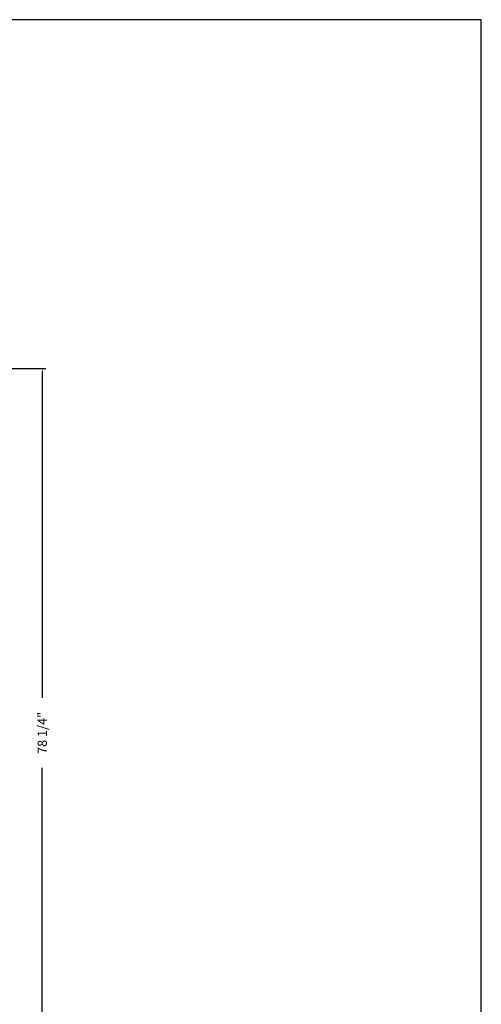
# Model space of a CAD drawing. Extents: x 0 to 258, y 0 to 167.
# Drawn here: x 208 to 258, y 61 to 167 of the extents above; entities that cross this region are included whole.
import ezdxf

# ---------------------------------------------------------------- set-up
doc = ezdxf.new("R2010")
doc.units = 0
doc.header["$LTSCALE"] = 8
doc.header["$MEASUREMENT"] = 0
doc.layers.add('BORDER', color=12, linetype='CONTINUOUS')
doc.layers.add('Dimension', color=7, linetype='CONTINUOUS')
doc.styles.add('TXT', font='txt')
doc.dimstyles.get("Standard").update_dxf_attribs({"dimtxt": 0.18, "dimasz": 0.18, "dimexe": 0.18, "dimexo": 0.0625, "dimgap": 0.09, "dimtad": 0, "dimtih": 1, "dimtoh": 1, "dimdec": 4, "dimzin": 0, "dimdsep": 46, "dimtxsty": 'Standard', "dimcen": 0.09, "dimadec": 0, "dimazin": 0, "dimtfac": 1, "dimtdec": 4, "dimtofl": 0, "dimtmove": 0, "dimatfit": 3, "dimfxl": 0, "dimtolj": 1, "dimtzin": 0, "dimarcsym": 0})

# ---------------------------------------------------------------- blocks, each defined once
blk = doc.blocks.new('*D19')
at = {"layer": 'Dimension'}
for p, q in [((151.71, 129.56), (211.25, 129.56)), ((210.87, 129.06), (210.87, 94.19)), ((210.87, 51.81), (210.87, 86.69)), ((179.21, 51.31), (211.25, 51.31))]:
    blk.add_line(p, q, dxfattribs=at)
for points in [[(210.79, 129.06), (210.96, 129.06), (210.87, 129.56)], [(210.79, 51.81), (210.96, 51.81), (210.87, 51.31)]]:
    blk.add_solid(points, dxfattribs=at)
at = {"layer": 'Dimension', "insert": (210.87, 90.44), "char_height": 1, "attachment_point": 5, "rotation": 90, "style": 'TXT'}
blk.add_mtext('\\A1;78 1/4"', dxfattribs=at)

msp = doc.modelspace()

# ---------------------------------------------------------------- linework, layer by layer
at = {"layer": 'BORDER'}
msp.add_lwpolyline([(0, 0), (258, 0), (258, 167), (0, 167)], close=True, dxfattribs=at)
msp.add_lwpolyline([(0, 0), (258, 0), (258, 167), (0, 167)], close=True, dxfattribs=at)

# ---------------------------------------------------------------- dimensions: what is measured, and where the dimension line sits
at = {"layer": 'Dimension'}
dim = msp.add_linear_dim(base=(210.8723, 51.3102), p1=(151.2136, 129.5602), p2=(178.7136, 51.3102), angle=90, dimstyle='Standard', override={"dimscale": 8, "dimtxt": 0.125, "dimasz": 0.0625, "dimexe": 0.046875, "dimgap": 0.09375, "dimtih": 0, "dimtoh": 0, "dimdec": 3, "dimlunit": 5, "dimpost": '"', "dimtxsty": 'TXT', "dimcen": -0.25, "dimclrd": 256, "dimclre": 256, "dimclrt": 256, "dimaunit": 1, "dimtdec": 3, "dimtix": 1, "dimfrac": 2}, dxfattribs=at)
dim.commit()
dim.dimension.update_dxf_attribs({"geometry": '*D19', "text_midpoint": (210.8723, 90.4352)})

doc.saveas('drawing.dxf')
